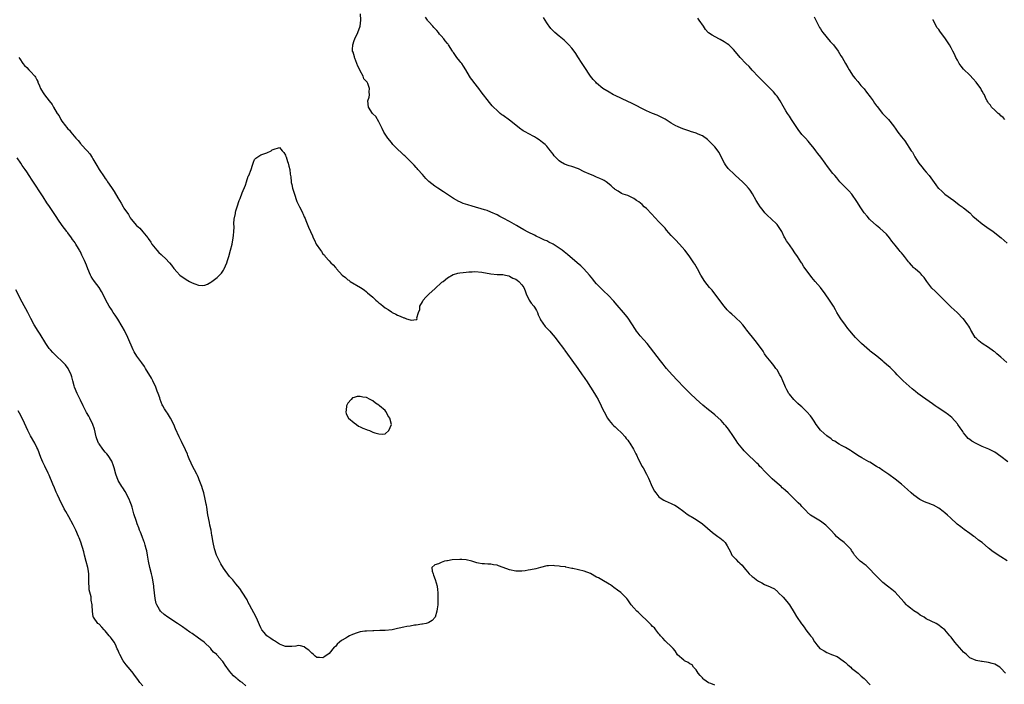
# Model space of a CAD drawing. Units: inches. Extents: x 2619000 to 2622000, y 1515000 to 1518000.
# Drawn here: x 2619761 to 2620078, y 1515319 to 1515533 of the extents above; entities that cross this region are included whole.
import ezdxf

# ---------------------------------------------------------------- set-up
doc = ezdxf.new("R2010")
doc.units = ezdxf.units.IN
doc.header["$MEASUREMENT"] = 0
doc.layers.add('LD26191515_10ft', color=112, linetype='Continuous')

msp = doc.modelspace()

# ---------------------------------------------------------------- linework, layer by layer
at = {"layer": 'LD26191515_10ft'}
for points, elevation in [([(2620078.52, 1515323), (2620077, 1515324.7), (2620076.65, 1515325), (2620075.62, 1515325.62), (2620075, 1515325.92), (2620074.19, 1515326.19), (2620073, 1515326.46), (2620071, 1515326.75), (2620070.76, 1515326.76), (2620069, 1515327.1), (2620067, 1515328), (2620065.96, 1515329), (2620065.42, 1515329.42), (2620065, 1515329.78), (2620064.41, 1515330.41), (2620062.21, 1515333), (2620061, 1515334.6), (2620060.62, 1515335), (2620059, 1515336.93), (2620058.92, 1515337), (2620057.81, 1515337.81), (2620057, 1515338.51), (2620056.16, 1515339), (2620053, 1515340.5), (2620052.28, 1515341), (2620051.48, 1515341.48), (2620051, 1515341.72), (2620050.28, 1515342.28), (2620049, 1515343.1), (2620047.94, 1515343.94), (2620047, 1515344.66), (2620046.62, 1515345), (2620045.86, 1515345.86), (2620044.82, 1515347), (2620043.03, 1515349.03), (2620041.97, 1515349.97), (2620040.55, 1515351), (2620039, 1515352.21), (2620038.15, 1515353), (2620037, 1515354.18), (2620036.28, 1515355), (2620035, 1515356.32), (2620033.64, 1515357.64), (2620033, 1515358.09), (2620032.5, 1515358.5), (2620031.79, 1515359), (2620031, 1515359.76), (2620029.91, 1515361), (2620029.58, 1515361.58), (2620029, 1515362.45), (2620028.81, 1515362.81), (2620028.66, 1515363), (2620027, 1515364.64), (2620026.57, 1515365), (2620025, 1515366.22), (2620024.12, 1515367), (2620023.59, 1515367.59), (2620022.29, 1515369), (2620021.69, 1515369.69), (2620020.67, 1515370.67), (2620019, 1515371.91), (2620015.82, 1515373.82), (2620014.75, 1515374.75), (2620014.57, 1515375), (2620013, 1515376.57), (2620012.62, 1515377), (2620011.8, 1515377.8), (2620011, 1515378.67), (2620008.57, 1515381), (2620007.72, 1515381.72), (2620007, 1515382.38), (2620006.66, 1515382.66), (2620006.29, 1515383), (2620005, 1515384.11), (2620003.47, 1515385.47), (2620003, 1515385.96), (2620002.45, 1515386.45), (2620001, 1515387.96), (2620000.04, 1515389), (2619999.51, 1515389.51), (2619999, 1515390.07), (2619998.54, 1515390.54), (2619998.13, 1515391), (2619995.48, 1515393.48), (2619994.47, 1515394.47), (2619994, 1515395), (2619992.42, 1515397), (2619991.84, 1515397.84), (2619991, 1515399.15), (2619989.43, 1515401.43), (2619989, 1515401.98), (2619988.54, 1515402.54), (2619988.13, 1515403), (2619987, 1515404.22), (2619985, 1515406.07), (2619983.86, 1515407), (2619983.39, 1515407.39), (2619983, 1515407.74), (2619981.19, 1515409.19), (2619980.11, 1515410.11), (2619979, 1515411.11), (2619977.1, 1515413), (2619975, 1515415), (2619973, 1515417.11), (2619971.34, 1515419), (2619969.48, 1515421), (2619969, 1515421.56), (2619968.36, 1515422.36), (2619967.49, 1515423.49), (2619963.23, 1515429), (2619962.2, 1515430.2), (2619961, 1515431.52), (2619960.33, 1515432.33), (2619959.82, 1515433), (2619959.48, 1515433.48), (2619957.13, 1515437.13), (2619956.25, 1515438.25), (2619953, 1515442.09), (2619952.58, 1515442.58), (2619952.18, 1515443), (2619951, 1515444.22), (2619949, 1515446.14), (2619948.13, 1515447), (2619947, 1515448.24), (2619946.34, 1515449), (2619945.75, 1515449.75), (2619944.71, 1515451), (2619942.93, 1515453), (2619941.95, 1515453.95), (2619940.73, 1515455), (2619937.63, 1515457.63), (2619936.52, 1515458.52), (2619935.9, 1515459), (2619935, 1515459.66), (2619933, 1515460.93), (2619931.63, 1515461.63), (2619931, 1515461.98), (2619930.29, 1515462.29), (2619929, 1515462.91), (2619927.55, 1515463.55), (2619927, 1515463.8), (2619925, 1515464.8), (2619923.56, 1515465.56), (2619922.3, 1515466.3), (2619921.24, 1515467), (2619919, 1515468.29), (2619917, 1515469.34), (2619915.88, 1515469.88), (2619915, 1515470.34), (2619913, 1515471.29), (2619911.77, 1515471.77), (2619911, 1515472.04), (2619907, 1515473.13), (2619905.57, 1515473.57), (2619904.07, 1515474.07), (2619903, 1515474.55), (2619902.67, 1515474.67), (2619901, 1515475.6), (2619899, 1515476.91), (2619897.77, 1515477.77), (2619895.94, 1515479), (2619895, 1515479.58), (2619893.07, 1515481.07), (2619892.04, 1515482.04), (2619891, 1515483.3), (2619889.52, 1515485), (2619889.3, 1515485.3), (2619889, 1515485.6), (2619888.34, 1515486.34), (2619887.66, 1515487), (2619887.34, 1515487.34), (2619887, 1515487.65), (2619885.31, 1515489.31), (2619885, 1515489.56), (2619884.27, 1515490.27), (2619883, 1515491.47), (2619881.52, 1515493), (2619881, 1515493.61), (2619879.87, 1515495), (2619878.58, 1515497), (2619878.09, 1515498.09), (2619877.62, 1515499), (2619877, 1515500.29), (2619875.98, 1515501.98), (2619875, 1515502.89), (2619874.9, 1515503), (2619873.67, 1515505), (2619873.47, 1515507), (2619873.81, 1515508.19), (2619873.96, 1515509), (2619873.89, 1515509.89), (2619874.01, 1515511), (2619873.44, 1515512.56), (2619873.22, 1515513), (2619873.11, 1515513.11), (2619873, 1515513.29), (2619872.15, 1515514.15), (2619871.89, 1515515), (2619871, 1515516.64), (2619870.84, 1515517), (2619870.22, 1515518.22), (2619869.93, 1515519), (2619869.2, 1515520.8), (2619869.14, 1515521), (2619869.14, 1515521.14), (2619868.68, 1515522.68), (2619868.51, 1515523), (2619868.46, 1515523.54), (2619868.58, 1515525), (2619869, 1515526.38), (2619869.27, 1515527), (2619870.27, 1515529), (2619871.01, 1515531), (2619871.23, 1515533), (2619871.07, 1515535)], 8760), ([(2620079, 1515359.1), (2620077, 1515360.42), (2620075.42, 1515361.42), (2620075, 1515361.73), (2620074.24, 1515362.24), (2620073.32, 1515363), (2620073, 1515363.23), (2620070.94, 1515365), (2620069.83, 1515365.83), (2620068.71, 1515366.71), (2620068.32, 1515367), (2620067, 1515367.9), (2620065.18, 1515369.18), (2620064.06, 1515370.06), (2620062.98, 1515370.98), (2620060.78, 1515373), (2620059.82, 1515373.82), (2620059, 1515374.55), (2620058.47, 1515375), (2620057, 1515376.05), (2620055.31, 1515377), (2620055, 1515377.15), (2620053.65, 1515377.65), (2620053, 1515377.93), (2620052.23, 1515378.23), (2620050.9, 1515378.9), (2620049, 1515380.26), (2620048.14, 1515381), (2620047, 1515382.08), (2620045, 1515383.83), (2620043, 1515385.4), (2620041, 1515386.87), (2620039, 1515388.23), (2620037.82, 1515389), (2620037.31, 1515389.31), (2620037, 1515389.52), (2620034.85, 1515390.85), (2620034.53, 1515391), (2620033, 1515391.84), (2620032.23, 1515392.23), (2620031, 1515392.97), (2620029, 1515394.37), (2620028.66, 1515394.66), (2620027, 1515395.59), (2620025.78, 1515396.22), (2620025, 1515396.66), (2620024.45, 1515397), (2620023.6, 1515397.6), (2620023, 1515397.89), (2620022.38, 1515398.38), (2620021, 1515399.29), (2620019.13, 1515401), (2620019, 1515401.16), (2620017.63, 1515403), (2620017, 1515404.04), (2620016.27, 1515405), (2620015.75, 1515405.75), (2620014.61, 1515407), (2620013, 1515408.61), (2620012.6, 1515409), (2620011.75, 1515409.75), (2620011, 1515410.46), (2620010.71, 1515410.71), (2620010.43, 1515411), (2620009, 1515412.7), (2620008.79, 1515413), (2620008.11, 1515414.11), (2620007.72, 1515415), (2620007.49, 1515415.49), (2620006.87, 1515417), (2620006.29, 1515418.29), (2620005.91, 1515419), (2620005, 1515420.51), (2620004.64, 1515421), (2620003.97, 1515421.97), (2620003.08, 1515423), (2620001.52, 1515425), (2620001, 1515425.74), (2620000.51, 1515426.51), (2619998.75, 1515429), (2619997.99, 1515429.99), (2619995.31, 1515433.31), (2619995, 1515433.73), (2619994.45, 1515434.45), (2619993.99, 1515435), (2619993, 1515436.13), (2619992.13, 1515437), (2619991.51, 1515437.51), (2619990.46, 1515438.46), (2619989.87, 1515439), (2619989, 1515439.84), (2619988.02, 1515441), (2619987.57, 1515441.57), (2619986.74, 1515442.74), (2619985.02, 1515445.02), (2619984.12, 1515446.12), (2619983.33, 1515447), (2619981.79, 1515449), (2619980.53, 1515451), (2619979.41, 1515453), (2619978.56, 1515454.56), (2619978.28, 1515455), (2619977, 1515456.91), (2619976.09, 1515458.09), (2619975.36, 1515459), (2619973.61, 1515461), (2619972.31, 1515462.31), (2619971, 1515463.77), (2619969.5, 1515465.5), (2619969, 1515466.06), (2619967, 1515468.15), (2619964.68, 1515470.68), (2619963, 1515472.38), (2619962.33, 1515473), (2619961.68, 1515473.68), (2619960.58, 1515474.58), (2619959.85, 1515475), (2619959, 1515475.64), (2619957.87, 1515476.13), (2619957, 1515476.56), (2619955.49, 1515477), (2619955, 1515477.21), (2619953.96, 1515477.96), (2619953, 1515478.5), (2619952.75, 1515478.75), (2619952.45, 1515479), (2619951.72, 1515479.72), (2619951, 1515480.26), (2619950.1, 1515481), (2619949.42, 1515481.42), (2619949, 1515481.6), (2619948.08, 1515482.08), (2619947, 1515482.49), (2619945.87, 1515483), (2619945, 1515483.3), (2619943, 1515484.17), (2619941.12, 1515485.12), (2619939, 1515485.9), (2619938.15, 1515486.15), (2619936.69, 1515486.69), (2619935.38, 1515487.38), (2619935, 1515487.69), (2619933.63, 1515489), (2619933.34, 1515489.34), (2619933, 1515489.84), (2619932.49, 1515490.49), (2619932.14, 1515491), (2619931.64, 1515491.64), (2619931, 1515492.41), (2619930.44, 1515493), (2619929.65, 1515493.65), (2619928.48, 1515494.48), (2619927.71, 1515495), (2619927, 1515495.44), (2619925, 1515496.58), (2619924.2, 1515497), (2619923.43, 1515497.44), (2619922.25, 1515498.25), (2619921, 1515499.2), (2619919, 1515500.82), (2619917, 1515502.28), (2619916.57, 1515502.57), (2619916.03, 1515503), (2619915, 1515503.88), (2619913.86, 1515505), (2619913.45, 1515505.45), (2619912.53, 1515506.53), (2619909.91, 1515509.91), (2619909.13, 1515511), (2619907.57, 1515513), (2619907.31, 1515513.31), (2619906.44, 1515514.44), (2619906.14, 1515515), (2619904.95, 1515517), (2619904.18, 1515518.18), (2619903.67, 1515519), (2619903.39, 1515519.39), (2619903, 1515519.82), (2619902.1, 1515521), (2619901, 1515522.52), (2619900.79, 1515522.79), (2619900.67, 1515523), (2619899.37, 1515525), (2619899.24, 1515525.24), (2619899, 1515525.5), (2619898.33, 1515526.33), (2619897.83, 1515527), (2619897, 1515527.97), (2619896.49, 1515528.49), (2619896.13, 1515529), (2619895.59, 1515529.59), (2619895, 1515530.28), (2619894.62, 1515530.62), (2619894.34, 1515531), (2619893, 1515532.47), (2619892.73, 1515532.73), (2619892.6, 1515533), (2619891.95, 1515533.95)], 8770), ([(2620079.18, 1515391), (2620077, 1515392.73), (2620075, 1515394.05), (2620073.14, 1515395), (2620071, 1515395.94), (2620069, 1515396.92), (2620067.66, 1515397.66), (2620067, 1515398.2), (2620066.51, 1515398.51), (2620066.08, 1515399), (2620065, 1515400.32), (2620064.71, 1515400.71), (2620064.55, 1515401), (2620063.9, 1515401.9), (2620063.14, 1515403), (2620063, 1515403.18), (2620061.2, 1515405.2), (2620060.11, 1515406.11), (2620059, 1515406.93), (2620056.54, 1515408.54), (2620055.89, 1515409), (2620055, 1515409.59), (2620051.83, 1515411.83), (2620050.29, 1515413), (2620049.57, 1515413.57), (2620049, 1515414.07), (2620048.47, 1515414.47), (2620045.58, 1515417), (2620045, 1515417.59), (2620044.29, 1515418.29), (2620043.66, 1515419), (2620043, 1515419.71), (2620041.72, 1515421), (2620041.34, 1515421.34), (2620040.24, 1515422.24), (2620039.4, 1515423), (2620039, 1515423.32), (2620037.05, 1515425), (2620035, 1515426.56), (2620034.74, 1515426.74), (2620033, 1515428.24), (2620032.14, 1515429), (2620031, 1515430.24), (2620030.27, 1515431), (2620029, 1515432.41), (2620028.48, 1515433), (2620027.81, 1515433.81), (2620027, 1515434.87), (2620025.51, 1515437), (2620025.31, 1515437.31), (2620024.26, 1515439), (2620023.79, 1515439.79), (2620023.12, 1515441), (2620021.9, 1515443), (2620020.48, 1515445), (2620018.95, 1515447), (2620017.32, 1515449), (2620016.25, 1515450.25), (2620015.67, 1515451), (2620013.68, 1515453.68), (2620013, 1515454.82), (2620012.92, 1515454.92), (2620012.69, 1515455.31), (2620011.57, 1515457), (2620011.33, 1515457.33), (2620011, 1515457.86), (2620010.52, 1515458.52), (2620010.22, 1515459), (2620009, 1515460.79), (2620008.07, 1515462.07), (2620007.57, 1515463), (2620007.34, 1515463.34), (2620006.54, 1515465), (2620005.95, 1515465.95), (2620005.27, 1515467), (2620005, 1515467.31), (2620003, 1515469.16), (2620002.02, 1515470.02), (2620001.13, 1515471), (2620000.19, 1515472.19), (2619999.55, 1515473), (2619999, 1515473.82), (2619998.27, 1515475), (2619997.1, 1515477.1), (2619996.34, 1515478.34), (2619995.83, 1515479), (2619995, 1515479.92), (2619993.92, 1515481), (2619991.67, 1515483), (2619991, 1515483.62), (2619989.61, 1515485), (2619989.33, 1515485.33), (2619988.48, 1515486.48), (2619988.13, 1515487), (2619987.07, 1515489), (2619986.37, 1515490.37), (2619985, 1515492.2), (2619984.29, 1515493), (2619983.65, 1515493.65), (2619982.63, 1515494.63), (2619981, 1515495.77), (2619979.66, 1515496.34), (2619979, 1515496.66), (2619977.21, 1515497.21), (2619977, 1515497.25), (2619975.7, 1515497.7), (2619975, 1515497.88), (2619974.23, 1515498.23), (2619973, 1515498.74), (2619972.51, 1515499), (2619971, 1515499.89), (2619969, 1515501.13), (2619967.79, 1515501.79), (2619966.43, 1515502.43), (2619965, 1515502.99), (2619963, 1515503.87), (2619958.24, 1515506.24), (2619957, 1515506.83), (2619955, 1515507.75), (2619953, 1515508.7), (2619952.4, 1515509), (2619951, 1515509.78), (2619949.05, 1515511), (2619947, 1515512.74), (2619946.7, 1515513), (2619945.9, 1515513.9), (2619945, 1515515), (2619943, 1515518.02), (2619942.4, 1515519), (2619941, 1515521.14), (2619940.28, 1515522.28), (2619939.75, 1515523), (2619939, 1515523.96), (2619938.08, 1515525), (2619937.55, 1515525.55), (2619937, 1515526.08), (2619936.51, 1515526.51), (2619935, 1515527.81), (2619933.58, 1515529), (2619933.28, 1515529.28), (2619932.3, 1515530.3), (2619931.74, 1515531), (2619931.43, 1515531.43), (2619931, 1515532.07), (2619929.87, 1515533.87)], 8780), ([(2620017, 1515534.01), (2620017.44, 1515533), (2620018.44, 1515531), (2620018.65, 1515530.65), (2620019, 1515530.13), (2620019.43, 1515529.43), (2620019.75, 1515529), (2620022.12, 1515526.12), (2620023, 1515525.21), (2620023.17, 1515525), (2620024.64, 1515523), (2620025.52, 1515521.52), (2620025.91, 1515521), (2620027.03, 1515519), (2620027.73, 1515517.73), (2620028.18, 1515517), (2620029.52, 1515515), (2620030.18, 1515514.18), (2620031, 1515513.26), (2620032.01, 1515512.01), (2620033, 1515510.87), (2620033.79, 1515509.79), (2620035, 1515508.31), (2620035.91, 1515507), (2620036.33, 1515506.33), (2620037, 1515505.4), (2620037.16, 1515505.16), (2620038.9, 1515503), (2620040.9, 1515501), (2620042.51, 1515499), (2620042.72, 1515498.72), (2620043, 1515498.25), (2620043.88, 1515497), (2620045, 1515495.46), (2620046.12, 1515494.12), (2620048.19, 1515491), (2620048.56, 1515490.56), (2620049, 1515489.66), (2620049.25, 1515489.25), (2620049.34, 1515489), (2620049.83, 1515488.17), (2620050.57, 1515487), (2620051, 1515486.46), (2620051.68, 1515485.68), (2620052.23, 1515485), (2620053, 1515484.13), (2620053.89, 1515483), (2620055, 1515481.48), (2620056.02, 1515480.02), (2620056.85, 1515479), (2620057, 1515478.84), (2620057.95, 1515477.95), (2620059, 1515477.06), (2620061.89, 1515475), (2620063.62, 1515473.62), (2620064.5, 1515473), (2620064.77, 1515472.77), (2620065, 1515472.61), (2620067, 1515471.02), (2620067.99, 1515469.99), (2620069.12, 1515469), (2620071, 1515467.53), (2620071.75, 1515467), (2620072.46, 1515466.46), (2620074.52, 1515465), (2620077.11, 1515463), (2620078.08, 1515462.08), (2620079, 1515461.28)], 8800), ([(2620078.89, 1515422.89), (2620077, 1515424.67), (2620075.74, 1515425.74), (2620075, 1515426.32), (2620074.6, 1515426.6), (2620073, 1515427.72), (2620070.95, 1515429), (2620069.86, 1515429.86), (2620069, 1515430.71), (2620068.75, 1515431), (2620067.58, 1515433), (2620067.35, 1515433.35), (2620067, 1515434.01), (2620066.64, 1515434.64), (2620066.39, 1515435), (2620065, 1515436.9), (2620064.91, 1515437), (2620062.96, 1515439), (2620061, 1515440.74), (2620059.83, 1515441.83), (2620059, 1515442.71), (2620056.69, 1515445), (2620055.81, 1515445.81), (2620054.82, 1515446.82), (2620053.14, 1515449), (2620053, 1515449.23), (2620052.27, 1515450.27), (2620051.62, 1515451), (2620051.35, 1515451.35), (2620051, 1515451.68), (2620049.47, 1515453), (2620049.2, 1515453.2), (2620049, 1515453.39), (2620048.21, 1515454.21), (2620047.61, 1515455), (2620047.3, 1515455.3), (2620047, 1515455.66), (2620045.99, 1515457), (2620045.52, 1515457.52), (2620045, 1515458.16), (2620044.61, 1515458.61), (2620044.32, 1515459), (2620043, 1515460.59), (2620041.93, 1515461.93), (2620041.14, 1515463), (2620040.16, 1515464.16), (2620039.16, 1515465.17), (2620038.08, 1515466.08), (2620036.96, 1515466.96), (2620035, 1515468.73), (2620034.74, 1515469), (2620033.94, 1515469.94), (2620033.06, 1515471), (2620031.72, 1515473), (2620031.46, 1515473.46), (2620030.68, 1515474.68), (2620029.02, 1515477.02), (2620028.09, 1515478.09), (2620027, 1515479.14), (2620025.24, 1515481), (2620024.23, 1515482.23), (2620023.55, 1515483), (2620023, 1515483.71), (2620021.52, 1515485.52), (2620021, 1515486.24), (2620020.67, 1515486.67), (2620020.46, 1515487), (2620019.12, 1515488.88), (2620018.14, 1515490.14), (2620017.53, 1515491), (2620017, 1515491.71), (2620015.48, 1515493.48), (2620015, 1515494.08), (2620014.12, 1515495), (2620013, 1515496.25), (2620011.79, 1515497.79), (2620009.67, 1515501), (2620009, 1515502.06), (2620008.38, 1515503), (2620007.85, 1515503.85), (2620007, 1515505.34), (2620006.02, 1515507), (2620005, 1515508.52), (2620004.65, 1515509), (2620003.88, 1515509.88), (2620002.94, 1515510.94), (2620001, 1515512.81), (2619999.94, 1515513.94), (2619999, 1515514.76), (2619997, 1515516.91), (2619996.04, 1515518.04), (2619995.03, 1515519), (2619993.13, 1515521), (2619992.16, 1515522.16), (2619991, 1515523.57), (2619989.49, 1515525), (2619989, 1515525.4), (2619988.04, 1515526.04), (2619986.77, 1515526.77), (2619986.31, 1515527), (2619984.14, 1515528.14), (2619983, 1515528.92), (2619982.9, 1515529), (2619982.01, 1515530.01), (2619981.38, 1515531), (2619980.01, 1515533), (2619979.56, 1515533.56)], 8790), ([(2620078.3, 1515501), (2620077.7, 1515501.7), (2620077, 1515502.2), (2620076.63, 1515502.63), (2620076.12, 1515503), (2620075, 1515504.01), (2620074.02, 1515505), (2620073.6, 1515505.6), (2620073, 1515506.29), (2620072.74, 1515506.74), (2620072.58, 1515507), (2620072.2, 1515507.8), (2620071.67, 1515509), (2620071.43, 1515509.43), (2620071, 1515510.13), (2620070.69, 1515510.69), (2620070.49, 1515511), (2620069, 1515512.98), (2620068.09, 1515514.09), (2620067, 1515515.23), (2620065, 1515517.24), (2620064.19, 1515518.19), (2620063.62, 1515519), (2620063, 1515520.06), (2620062.51, 1515521), (2620062.04, 1515522.04), (2620061.57, 1515523), (2620061, 1515524.05), (2620060.45, 1515525), (2620059.15, 1515527), (2620057.38, 1515529.38), (2620057, 1515529.94), (2620056.52, 1515530.52), (2620055.25, 1515533), (2620055.18, 1515533.18)], 8810), ([(2619761.19, 1515521), (2619761.49, 1515520.51), (2619762.49, 1515519), (2619763, 1515518.41), (2619763.78, 1515517.78), (2619764.46, 1515517), (2619765, 1515516.49), (2619766.31, 1515515), (2619766.6, 1515514.6), (2619767, 1515513.76), (2619767.27, 1515513.27), (2619767.36, 1515513), (2619767.84, 1515511.84), (2619768.21, 1515511), (2619768.47, 1515510.47), (2619769, 1515509.62), (2619769.25, 1515509.25), (2619769.43, 1515509), (2619771, 1515506.99), (2619771.9, 1515505.9), (2619772.36, 1515505), (2619773.52, 1515503), (2619774.16, 1515502.16), (2619774.69, 1515501), (2619775, 1515500.53), (2619776.19, 1515499), (2619776.59, 1515498.59), (2619777, 1515498.02), (2619777.55, 1515497.55), (2619777.9, 1515497), (2619779, 1515495.72), (2619779.56, 1515495), (2619780.25, 1515494.25), (2619781, 1515493.33), (2619781.16, 1515493.16), (2619781.29, 1515493), (2619783.17, 1515491), (2619784, 1515490), (2619784.78, 1515488.78), (2619785, 1515488.37), (2619786.27, 1515486.27), (2619787, 1515484.99), (2619788.63, 1515482.63), (2619789, 1515482.05), (2619789.46, 1515481.46), (2619789.74, 1515481), (2619791, 1515479.13), (2619791.87, 1515477.87), (2619793, 1515475.84), (2619793.57, 1515475), (2619794.1, 1515474.1), (2619794.79, 1515473), (2619795, 1515472.57), (2619796.46, 1515470.46), (2619797, 1515469.41), (2619797.3, 1515469), (2619799.09, 1515467), (2619800.13, 1515466.13), (2619801.08, 1515464.92), (2619802.64, 1515463), (2619802.81, 1515462.81), (2619803.64, 1515461.64), (2619804.03, 1515461), (2619805, 1515459.71), (2619805.62, 1515459), (2619806.28, 1515458.28), (2619807, 1515457.62), (2619807.35, 1515457.35), (2619808.39, 1515456.39), (2619809.69, 1515455), (2619810.25, 1515454.25), (2619811, 1515453.18), (2619811.14, 1515453), (2619812.01, 1515452.01), (2619813, 1515451.03), (2619815, 1515449.63), (2619816.06, 1515449), (2619817, 1515448.49), (2619817.82, 1515448.18), (2619819, 1515447.78), (2619820.31, 1515447.69), (2619821, 1515447.73), (2619821.93, 1515448.07), (2619823, 1515448.74), (2619823.25, 1515449), (2619825, 1515450.29), (2619826.33, 1515451.67), (2619827, 1515452.64), (2619827.16, 1515452.84), (2619827.24, 1515453), (2619828.09, 1515455), (2619828.28, 1515455.72), (2619828.74, 1515457), (2619829.32, 1515459), (2619829.8, 1515461), (2619830.17, 1515463), (2619830.22, 1515463.78), (2619830.34, 1515465), (2619830.4, 1515466.4), (2619830.36, 1515467.64), (2619830.5, 1515469), (2619830.84, 1515470.84), (2619830.87, 1515471.13), (2619831, 1515471.62), (2619831.42, 1515473), (2619832.09, 1515475), (2619832.36, 1515475.64), (2619833, 1515477.48), (2619834.08, 1515479.92), (2619834.46, 1515481), (2619835, 1515482.78), (2619835.12, 1515483), (2619835.87, 1515485), (2619836.32, 1515486.32), (2619836.64, 1515487.36), (2619837, 1515488.17), (2619837.4, 1515488.6), (2619838.03, 1515489), (2619839, 1515489.65), (2619839.95, 1515489.95), (2619841, 1515490.33), (2619842.3, 1515491), (2619842.71, 1515491.29), (2619843, 1515491.44), (2619845, 1515492.07), (2619845.85, 1515491), (2619846.42, 1515490.42), (2619847, 1515489.58), (2619847.11, 1515489.11), (2619847.13, 1515489), (2619847.57, 1515487.57), (2619847.79, 1515487), (2619848.05, 1515486.05), (2619848.36, 1515485), (2619848.49, 1515483.51), (2619848.63, 1515482.63), (2619848.77, 1515481), (2619848.83, 1515480.83), (2619849, 1515480.12), (2619849.23, 1515479), (2619849.66, 1515477.66), (2619849.82, 1515477), (2619850.47, 1515475), (2619850.62, 1515474.62), (2619851.41, 1515473), (2619852, 1515472), (2619852.46, 1515471), (2619852.65, 1515470.65), (2619853, 1515469.75), (2619853.23, 1515469.23), (2619853.48, 1515468.52), (2619854.1, 1515467), (2619854.4, 1515466.4), (2619854.95, 1515465), (2619855.65, 1515463.65), (2619855.88, 1515463), (2619856.29, 1515462.29), (2619856.84, 1515461), (2619858.16, 1515459), (2619858.55, 1515458.55), (2619859, 1515457.87), (2619859.45, 1515457.45), (2619859.72, 1515457), (2619861, 1515455.55), (2619861.5, 1515455), (2619862.28, 1515454.28), (2619863, 1515453.41), (2619863.21, 1515453.21), (2619863.36, 1515453), (2619865.23, 1515451), (2619866.21, 1515450.21), (2619867, 1515449.53), (2619867.33, 1515449.33), (2619867.8, 1515449), (2619871.05, 1515447.05), (2619872.25, 1515446.25), (2619873, 1515445.61), (2619873.36, 1515445.36), (2619875, 1515443.93), (2619876.03, 1515443), (2619876.57, 1515442.57), (2619877, 1515442.11), (2619877.66, 1515441.66), (2619878.35, 1515441), (2619879, 1515440.48), (2619879.97, 1515439.97), (2619881, 1515439.15), (2619881.28, 1515439), (2619882.47, 1515438.47), (2619883, 1515438.11), (2619883.84, 1515437.84), (2619885, 1515437.24), (2619885.24, 1515437.24), (2619885.89, 1515437), (2619887, 1515436.68), (2619887.5, 1515436.5), (2619889, 1515436.69), (2619889.23, 1515436.77), (2619889.28, 1515437), (2619889.23, 1515437.23), (2619889.74, 1515439), (2619890.1, 1515439.9), (2619890.19, 1515441), (2619891, 1515442.44), (2619891.26, 1515443), (2619892.04, 1515443.96), (2619893, 1515444.83), (2619893.15, 1515445), (2619895, 1515446.64), (2619897.28, 1515448.72), (2619897.64, 1515449), (2619899, 1515450.11), (2619900.82, 1515451.18), (2619901, 1515451.24), (2619902.37, 1515451.63), (2619903, 1515451.77), (2619904.14, 1515451.86), (2619905, 1515451.97), (2619905.96, 1515452.04), (2619907, 1515452.06), (2619907.88, 1515452.12), (2619910.06, 1515451.94), (2619913, 1515451.44), (2619915, 1515451.25), (2619916.83, 1515451.17), (2619917.66, 1515451), (2619918.73, 1515450.73), (2619919, 1515450.69), (2619920.07, 1515450.07), (2619921, 1515449.69), (2619921.4, 1515449.4), (2619922, 1515449), (2619923, 1515447.92), (2619923.58, 1515447), (2619923.97, 1515445.97), (2619924.31, 1515445), (2619925.28, 1515443), (2619925.94, 1515441.94), (2619926.77, 1515441), (2619927, 1515440.66), (2619927.63, 1515439.63), (2619927.94, 1515439), (2619928.23, 1515438.23), (2619928.81, 1515437), (2619929, 1515436.68), (2619930.46, 1515434.46), (2619931.92, 1515433), (2619932.4, 1515432.4), (2619933.67, 1515431), (2619934.22, 1515430.22), (2619936.63, 1515427), (2619936.78, 1515426.78), (2619937.62, 1515425.62), (2619939, 1515423.7), (2619940.99, 1515421), (2619942.4, 1515419), (2619943, 1515418.07), (2619943.44, 1515417.44), (2619943.7, 1515417), (2619945, 1515414.99), (2619946.33, 1515413), (2619947, 1515411.83), (2619947.51, 1515411), (2619948.51, 1515409), (2619949, 1515407.83), (2619949.41, 1515407), (2619950.48, 1515405), (2619951, 1515404.29), (2619952.11, 1515403), (2619952.57, 1515402.57), (2619953, 1515402.22), (2619953.61, 1515401.61), (2619955, 1515400.3), (2619956.16, 1515399), (2619956.5, 1515398.5), (2619957, 1515397.93), (2619957.37, 1515397.37), (2619957.66, 1515397), (2619958.91, 1515395), (2619959, 1515394.82), (2619959.57, 1515393.57), (2619959.9, 1515393), (2619960.21, 1515392.21), (2619960.88, 1515391), (2619961.56, 1515389.56), (2619961.92, 1515389), (2619963.07, 1515387), (2619963.69, 1515385.69), (2619964.91, 1515382.91), (2619965.57, 1515381.57), (2619965.99, 1515381), (2619967, 1515379.76), (2619968.05, 1515379), (2619968.61, 1515378.61), (2619969, 1515378.46), (2619969.98, 1515377.98), (2619971, 1515377.55), (2619971.38, 1515377.38), (2619972.14, 1515377), (2619973, 1515376.47), (2619975, 1515375.04), (2619976.11, 1515374.11), (2619977, 1515373.63), (2619977.37, 1515373.37), (2619979, 1515372.41), (2619981, 1515371), (2619984.24, 1515368.24), (2619986, 1515367), (2619986.57, 1515366.57), (2619987.67, 1515365.67), (2619988.36, 1515365), (2619989, 1515363.97), (2619989.54, 1515363), (2619990.03, 1515362.03), (2619990.48, 1515361), (2619991, 1515360.41), (2619991.73, 1515359.73), (2619992.31, 1515359), (2619992.7, 1515358.7), (2619993, 1515358.4), (2619993.79, 1515357.79), (2619994.34, 1515357), (2619995, 1515356.28), (2619996.09, 1515355), (2619997, 1515354.09), (2619997.65, 1515353.65), (2619998.38, 1515353), (2619999, 1515352.58), (2620000.13, 1515352.13), (2620001, 1515351.58), (2620002.8, 1515350.8), (2620003, 1515350.65), (2620004.15, 1515350.15), (2620005.22, 1515349.22), (2620005.42, 1515349), (2620007, 1515347.42), (2620008.13, 1515346.13), (2620009, 1515345.02), (2620010.57, 1515342.57), (2620011.31, 1515341.31), (2620012.92, 1515338.92), (2620013, 1515338.76), (2620013.78, 1515337.78), (2620014.32, 1515337), (2620015, 1515335.96), (2620015.45, 1515335.45), (2620015.78, 1515335), (2620016.39, 1515334.39), (2620017, 1515333.27), (2620017.12, 1515333.12), (2620017.2, 1515333), (2620017.81, 1515332.19), (2620018.77, 1515331), (2620019, 1515330.82), (2620020.19, 1515330.19), (2620021, 1515329.72), (2620021.52, 1515329.52), (2620022.57, 1515329), (2620024.35, 1515328.35), (2620026.31, 1515327), (2620026.7, 1515326.7), (2620027, 1515326.42), (2620027.76, 1515325.76), (2620028.69, 1515325), (2620029, 1515324.67), (2620031.09, 1515323), (2620032.05, 1515322.05), (2620033, 1515321.31), (2620035, 1515319.32)], 8750), ([(2619985, 1515319.2), (2619983.75, 1515319.75), (2619983, 1515319.98), (2619981.44, 1515321), (2619981.25, 1515321.25), (2619981, 1515321.5), (2619980.34, 1515322.34), (2619979.65, 1515323), (2619979, 1515324.14), (2619978.1, 1515325), (2619977.68, 1515325.68), (2619977, 1515326.08), (2619976.48, 1515326.48), (2619975.28, 1515327), (2619975, 1515327.18), (2619973, 1515328.94), (2619972.26, 1515330.26), (2619971.59, 1515331), (2619971.32, 1515331.32), (2619971, 1515331.57), (2619969.25, 1515333.25), (2619969, 1515333.45), (2619968.28, 1515334.28), (2619967.55, 1515335), (2619967.31, 1515335.31), (2619967, 1515335.67), (2619966.02, 1515337), (2619965.57, 1515337.57), (2619965, 1515338.08), (2619964.58, 1515338.58), (2619963, 1515340.03), (2619961.51, 1515341.51), (2619961, 1515341.98), (2619960.49, 1515342.49), (2619959.94, 1515343), (2619959, 1515344.02), (2619958.15, 1515345), (2619957.66, 1515345.66), (2619957, 1515346.58), (2619956.72, 1515347), (2619954.77, 1515349), (2619953.71, 1515349.71), (2619952.55, 1515350.55), (2619952, 1515351), (2619951.41, 1515351.41), (2619951, 1515351.67), (2619948.69, 1515353), (2619947.64, 1515353.64), (2619947, 1515353.94), (2619945, 1515355.03), (2619943, 1515355.81), (2619939.3, 1515356.7), (2619939, 1515356.74), (2619937.14, 1515357.14), (2619937, 1515357.19), (2619935.36, 1515357.36), (2619935, 1515357.49), (2619933.5, 1515357.5), (2619933, 1515357.64), (2619931.5, 1515357.5), (2619931, 1515357.52), (2619929, 1515357.04), (2619927.4, 1515356.6), (2619925.77, 1515356.23), (2619925, 1515356.12), (2619924.05, 1515355.95), (2619923, 1515355.86), (2619922.17, 1515355.82), (2619921, 1515355.85), (2619919, 1515356.25), (2619917, 1515357.04), (2619915.5, 1515357.5), (2619915, 1515357.71), (2619913.84, 1515357.84), (2619913, 1515358.1), (2619912.07, 1515358.07), (2619911, 1515358.24), (2619910.22, 1515358.22), (2619909, 1515358.43), (2619908.47, 1515358.47), (2619906.9, 1515359), (2619905, 1515359.48), (2619903.63, 1515359.63), (2619903, 1515359.62), (2619900.57, 1515359.43), (2619899, 1515359.13), (2619898.87, 1515359.13), (2619898.11, 1515359), (2619897, 1515358.6), (2619896.19, 1515358.19), (2619895, 1515357.9), (2619894.03, 1515357), (2619894.15, 1515355.85), (2619894.4, 1515355), (2619894.57, 1515354.57), (2619895.1, 1515353.1), (2619895.68, 1515351), (2619895.8, 1515349.8), (2619895.93, 1515349), (2619895.97, 1515348.03), (2619895.99, 1515347), (2619895.91, 1515345), (2619895.77, 1515343.77), (2619895.66, 1515343), (2619895.06, 1515341), (2619894.08, 1515339.92), (2619893, 1515339.35), (2619892.79, 1515339.21), (2619892.16, 1515339), (2619891, 1515338.83), (2619890.82, 1515338.82), (2619889, 1515338.51), (2619888.44, 1515338.44), (2619887, 1515338.15), (2619886, 1515338), (2619885, 1515337.78), (2619883.49, 1515337.49), (2619883, 1515337.38), (2619881.23, 1515337), (2619879, 1515336.78), (2619877.29, 1515336.71), (2619875.32, 1515336.68), (2619875, 1515336.68), (2619873, 1515336.59), (2619872.49, 1515336.49), (2619871, 1515336.28), (2619869.97, 1515336.03), (2619868.5, 1515335.5), (2619867.52, 1515335), (2619867, 1515334.76), (2619866.31, 1515334.31), (2619865, 1515333.54), (2619864.27, 1515333), (2619863.6, 1515332.4), (2619863, 1515331.6), (2619862.65, 1515331.35), (2619861, 1515329.34), (2619859.57, 1515328.43), (2619859, 1515327.94), (2619857.92, 1515328.08), (2619857, 1515328.06), (2619856.53, 1515328.53), (2619855.95, 1515329), (2619855.47, 1515329.47), (2619855, 1515329.86), (2619854.44, 1515330.44), (2619853.63, 1515331), (2619853, 1515331.47), (2619851.79, 1515331.79), (2619851, 1515331.92), (2619850.26, 1515331.74), (2619849, 1515331.59), (2619848.44, 1515331.56), (2619847, 1515331.59), (2619846.05, 1515331.95), (2619845, 1515332.39), (2619844.03, 1515333), (2619843.41, 1515333.41), (2619843, 1515333.64), (2619842.23, 1515334.23), (2619841, 1515334.99), (2619840.07, 1515336.07), (2619839.31, 1515337), (2619839.2, 1515337.2), (2619839, 1515337.59), (2619838.6, 1515338.6), (2619837.95, 1515340.05), (2619837.55, 1515341), (2619835.41, 1515345), (2619835, 1515345.81), (2619834.58, 1515346.58), (2619833.05, 1515349.05), (2619832.23, 1515350.23), (2619831.64, 1515351), (2619831, 1515351.73), (2619830.01, 1515353), (2619829, 1515354.12), (2619827, 1515356.75), (2619826.16, 1515358.16), (2619825.72, 1515359), (2619825, 1515360.52), (2619824.8, 1515361), (2619824.11, 1515363), (2619823.67, 1515365), (2619823.56, 1515365.56), (2619823.35, 1515367), (2619823.28, 1515367.28), (2619823.01, 1515369), (2619822.65, 1515370.65), (2619822.54, 1515371.46), (2619821.99, 1515373.99), (2619821.62, 1515376.38), (2619821.52, 1515377), (2619821.42, 1515377.42), (2619821.17, 1515379), (2619820.69, 1515381), (2619820.25, 1515382.25), (2619820.04, 1515383), (2619819.24, 1515385.24), (2619819, 1515385.82), (2619818.62, 1515386.62), (2619818.45, 1515387), (2619817, 1515389.84), (2619816.59, 1515390.59), (2619815.98, 1515391.98), (2619815.56, 1515393), (2619815.42, 1515393.42), (2619814.82, 1515394.82), (2619814.44, 1515395.56), (2619813.77, 1515397), (2619813.54, 1515397.55), (2619812.75, 1515399), (2619811.6, 1515401.6), (2619811.03, 1515403), (2619809.99, 1515405), (2619809, 1515406.58), (2619808.72, 1515407), (2619808.06, 1515408.06), (2619807.52, 1515409), (2619807.35, 1515409.35), (2619806.65, 1515411), (2619806.5, 1515411.5), (2619805.98, 1515413), (2619805.72, 1515413.72), (2619805.29, 1515415), (2619804.35, 1515417), (2619803.87, 1515417.87), (2619801.98, 1515421), (2619801.6, 1515421.6), (2619800.77, 1515422.77), (2619799.17, 1515425), (2619798.35, 1515426.35), (2619798.02, 1515427), (2619796.21, 1515431), (2619795.15, 1515433.15), (2619794.44, 1515434.44), (2619793, 1515436.88), (2619792.15, 1515438.15), (2619791.56, 1515439), (2619791, 1515439.93), (2619790.29, 1515441), (2619789.18, 1515443), (2619788.19, 1515445), (2619787.76, 1515445.76), (2619787.01, 1515447), (2619785.51, 1515449), (2619785.28, 1515449.28), (2619785, 1515449.75), (2619784.51, 1515450.51), (2619784.29, 1515451), (2619783.44, 1515453), (2619783, 1515454.15), (2619782.35, 1515455.65), (2619781.71, 1515457), (2619781.44, 1515457.44), (2619781, 1515458.48), (2619780.82, 1515458.82), (2619780.75, 1515459), (2619780.45, 1515459.55), (2619779.59, 1515461), (2619779.34, 1515461.34), (2619779, 1515461.86), (2619778.49, 1515462.49), (2619778.18, 1515463), (2619777, 1515464.55), (2619776.79, 1515464.79), (2619776.66, 1515465), (2619775.94, 1515465.94), (2619775.16, 1515467), (2619773.78, 1515469), (2619773.48, 1515469.48), (2619771.02, 1515473.02), (2619770.21, 1515474.21), (2619769, 1515476.12), (2619765.49, 1515481.49), (2619764.56, 1515483), (2619763.75, 1515484.25), (2619763.25, 1515485), (2619762.3, 1515486.29), (2619761.87, 1515487), (2619760.7, 1515488.7)], 8740), ([(2619834.23, 1515319), (2619833, 1515320.04), (2619832.38, 1515320.38), (2619831.65, 1515321), (2619831.28, 1515321.28), (2619831, 1515321.58), (2619830.22, 1515322.22), (2619829.52, 1515323), (2619829, 1515323.64), (2619827.59, 1515325.59), (2619827, 1515326.5), (2619826.77, 1515326.77), (2619826.59, 1515327), (2619825, 1515328.85), (2619824.91, 1515328.91), (2619824.83, 1515329), (2619823.82, 1515329.82), (2619823, 1515330.91), (2619822.95, 1515330.95), (2619820.81, 1515333), (2619819.76, 1515333.76), (2619819, 1515334.34), (2619817, 1515335.75), (2619816.25, 1515336.25), (2619813.89, 1515337.89), (2619812.24, 1515339), (2619809.08, 1515341.08), (2619807.92, 1515341.92), (2619806.87, 1515342.87), (2619806.76, 1515343), (2619806.45, 1515343.55), (2619805.54, 1515345), (2619805.39, 1515345.39), (2619805.06, 1515347), (2619804.67, 1515350.67), (2619804.65, 1515351), (2619804.33, 1515353), (2619804.09, 1515354.09), (2619803.87, 1515355), (2619803.33, 1515357), (2619802.87, 1515359), (2619802.54, 1515361), (2619802.35, 1515362.35), (2619802.17, 1515363), (2619801.79, 1515364.21), (2619801.59, 1515365), (2619801.45, 1515365.45), (2619800.83, 1515367), (2619800.34, 1515368.34), (2619800.05, 1515369), (2619799.78, 1515369.78), (2619799.31, 1515371), (2619799, 1515371.85), (2619798.22, 1515374.22), (2619797.61, 1515376.39), (2619797.42, 1515377), (2619797, 1515378.16), (2619796.67, 1515379), (2619795.41, 1515381.41), (2619794.62, 1515382.62), (2619794.35, 1515383), (2619793.16, 1515385), (2619792.41, 1515387), (2619791.89, 1515389), (2619791.69, 1515389.69), (2619791.14, 1515391.14), (2619789.95, 1515393), (2619789.53, 1515393.53), (2619789, 1515394.09), (2619788.24, 1515395), (2619787, 1515396.73), (2619786.84, 1515397), (2619786.33, 1515398.33), (2619786.12, 1515399), (2619785.49, 1515401.49), (2619784.98, 1515403), (2619784.06, 1515405), (2619783.69, 1515405.69), (2619783, 1515406.79), (2619782.88, 1515407), (2619781.85, 1515409), (2619781, 1515410.77), (2619779.97, 1515413), (2619779.13, 1515415), (2619779, 1515415.43), (2619778.58, 1515417), (2619778.26, 1515418.26), (2619778.04, 1515419), (2619777.09, 1515421), (2619776.17, 1515422.17), (2619775.41, 1515423), (2619773.14, 1515425.14), (2619772.13, 1515426.13), (2619771.37, 1515427), (2619771, 1515427.46), (2619769.92, 1515429), (2619768.07, 1515432.07), (2619767.44, 1515433), (2619766.15, 1515435), (2619765.05, 1515437.05), (2619764.38, 1515438.38), (2619764.09, 1515439), (2619762.28, 1515442.28), (2619760.27, 1515446.27)], 8730), ([(2619801.05, 1515319), (2619800.09, 1515320.09), (2619799.5, 1515321), (2619798.4, 1515322.4), (2619797.96, 1515323), (2619797, 1515324.25), (2619796.34, 1515325), (2619795.77, 1515325.77), (2619794.79, 1515327), (2619793.64, 1515329), (2619793.44, 1515329.44), (2619793, 1515330.5), (2619792.86, 1515330.86), (2619792.26, 1515332.26), (2619791.83, 1515333), (2619791, 1515334.22), (2619790.64, 1515334.64), (2619790.29, 1515335), (2619789, 1515336.7), (2619788.61, 1515337), (2619787.86, 1515337.86), (2619787, 1515338.74), (2619786.86, 1515338.86), (2619786.63, 1515339), (2619785.18, 1515341), (2619785.11, 1515341.11), (2619784.92, 1515342.92), (2619784.81, 1515344.81), (2619784.82, 1515345), (2619784.49, 1515346.49), (2619784.5, 1515347), (2619784.47, 1515347.53), (2619783.86, 1515349.86), (2619783.83, 1515351), (2619783.72, 1515351.72), (2619783.76, 1515353), (2619783.67, 1515353.67), (2619783.68, 1515355), (2619783.49, 1515356.51), (2619783.4, 1515357), (2619782.91, 1515358.91), (2619782.33, 1515361), (2619782.07, 1515362.07), (2619781.15, 1515365.15), (2619780.6, 1515366.6), (2619780.43, 1515367), (2619779.53, 1515369), (2619779, 1515370.09), (2619778.69, 1515370.69), (2619777.25, 1515373.25), (2619776.32, 1515375), (2619775.84, 1515375.84), (2619774.26, 1515379), (2619773.64, 1515380.36), (2619773.22, 1515381.22), (2619773, 1515381.78), (2619772.63, 1515382.63), (2619772.19, 1515383.81), (2619771, 1515386.65), (2619770.69, 1515387.32), (2619769.55, 1515389.55), (2619768.92, 1515390.92), (2619768.32, 1515392.32), (2619767.27, 1515395), (2619767, 1515395.59), (2619766.32, 1515397), (2619765, 1515399.36), (2619764.15, 1515401), (2619763, 1515403.45), (2619761.84, 1515405.84), (2619761, 1515407.37)], 8720)]:
    msp.add_lwpolyline(points, dxfattribs=dict(at, elevation=elevation))
at = {"layer": 'LD26191515_10ft', "elevation": 8750}
msp.add_lwpolyline([(2619868.1, 1515411), (2619867, 1515409.81), (2619866.59, 1515409), (2619866.43, 1515407.57), (2619866.41, 1515407), (2619866.46, 1515406.46), (2619867, 1515405.42), (2619867.11, 1515405.11), (2619867.2, 1515405), (2619869, 1515403.5), (2619869.79, 1515403), (2619870.43, 1515402.43), (2619871, 1515402.26), (2619871.8, 1515401.8), (2619873, 1515401.32), (2619873.26, 1515401.26), (2619874.01, 1515401), (2619875, 1515400.51), (2619875.7, 1515400.3), (2619877, 1515400), (2619878.13, 1515399.87), (2619879, 1515400), (2619880.15, 1515401), (2619880.99, 1515403.01), (2619880.55, 1515405), (2619879.86, 1515405.86), (2619879.38, 1515407), (2619879.2, 1515407.2), (2619879, 1515407.48), (2619877.18, 1515409), (2619877.07, 1515409.07), (2619877, 1515409.15), (2619875.86, 1515409.86), (2619875, 1515410.56), (2619874.14, 1515411), (2619873, 1515411.63), (2619871.8, 1515411.8), (2619871, 1515412.02), (2619870.02, 1515411.98), (2619869, 1515411.63), (2619868.49, 1515411.51)], close=True, dxfattribs=at)

doc.saveas('drawing.dxf')
